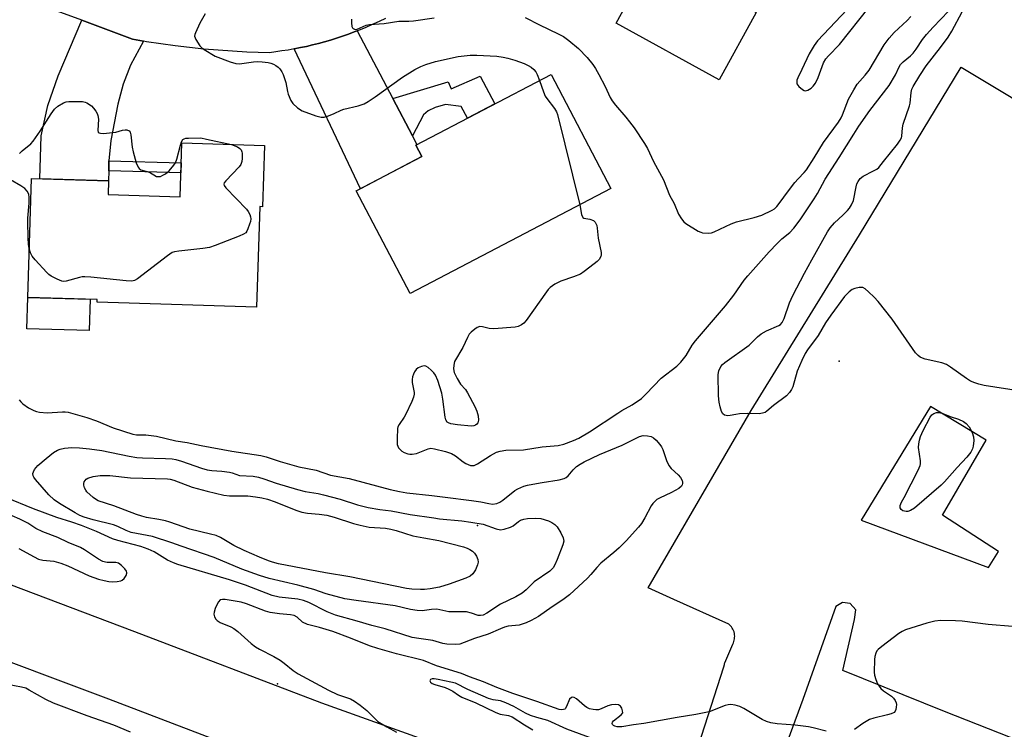
# Model space of a CAD drawing. Units: inches. Extents: x 1255763 to 1261763, y 501454 to 505455.
# Drawn here: x 1257476 to 1257774, y 502581 to 502796 of the extents above; entities that cross this region are included whole.
import ezdxf

# ---------------------------------------------------------------- set-up
doc = ezdxf.new("R2010")
doc.units = ezdxf.units.IN
doc.header["$MEASUREMENT"] = 0
for name, color, linetype in [('BLDG-Footprint', 5, 'Continuous'), ('CULTRL-Pad', 6, 'Continuous'), ('ELEV-Spot Elevation', 7, 'Continuous'), ('TRANS-Driveway', 251, 'Continuous'), ('TRANS-Non Street Sidewalk', 7, 'Continuous'), ('TRANS-Parking Lot', 4, 'Continuous'), ('TRANS-Road', 130, 'Continuous'), ('Undefined', 1, 'Continuous')]:
    doc.layers.add(name, color=color, linetype=linetype)

msp = doc.modelspace()

# ---------------------------------------------------------------- linework, layer by layer
at = {"layer": 'BLDG-Footprint'}
for points, elevation in [([(1257698.78, 502798.35), (1257687.49, 502777.9), (1257656.31, 502795.12), (1257666.88, 502814.27), (1257663.12, 502816.34), (1257686.35, 502858.39), (1257720.5, 502839.53), (1257698, 502798.78)], 412.98), ([(1257654.73, 502745), (1257593.95, 502713.12), (1257577.63, 502744.23), (1257597.51, 502754.66), (1257595.71, 502758.1), (1257636.61, 502779.55)], 417.08), ([(1257549.84, 502758.02), (1257549.27, 502739.45), (1257548.38, 502739.48), (1257547.44, 502708.99), (1257499.15, 502710.48), (1257499.18, 502711.34), (1257478.12, 502711.99), (1257479.23, 502748.03), (1257502.63, 502747.31), (1257502.5, 502743.18), (1257524.32, 502742.5), (1257524.82, 502758.79)], 418.16)]:
    msp.add_lwpolyline(points, close=True, dxfattribs=dict(at, elevation=elevation))
at = {"layer": 'CULTRL-Pad'}
msp.add_lwpolyline([(1257497.05, 502711.41), (1257496.76, 502701.9), (1257477.83, 502702.48), (1257478.12, 502711.99)], close=True, dxfattribs=at)
at = {"layer": 'ELEV-Spot Elevation'}
for p in [(1257723.9, 502692.6, 417.86), (1257614.3, 502642.8, 420.42), (1257553.8, 502594.8, 416.48)]:
    msp.add_point(p, dxfattribs=at)
at = {"layer": 'TRANS-Driveway'}
for points in [[(1257513.18, 502789.65), (1257509.29, 502782.33), (1257507.04, 502776.61), (1257505.45, 502770.59), (1257503.29, 502759.57), (1257502.72, 502753.35), (1257502.67, 502750.33), (1257502.63, 502747.31), (1257481.78, 502747.95), (1257482.18, 502760.9), (1257484.24, 502770.11), (1257487.37, 502779.17), (1257494.47, 502796), (1257509.85, 502790.23)], [(1257588.66, 502772.28), (1257594.62, 502760.92), (1257596.01, 502758.26), (1257595.71, 502758.1), (1257597.51, 502754.66), (1257578.9, 502744.89), (1257558.85, 502787.31), (1257560.71, 502787.68), (1257562.55, 502788.08), (1257564.4, 502788.51), (1257566.23, 502788.98), (1257568.05, 502789.47), (1257569.87, 502790), (1257571.67, 502790.56), (1257573.47, 502791.16), (1257575.25, 502791.78), (1257577.03, 502792.43), (1257577.91, 502792.77)]]:
    msp.add_lwpolyline(points, close=True, dxfattribs=at)
at = {"layer": 'TRANS-Non Street Sidewalk'}
for points in [[(1257594.62, 502760.92), (1257588.66, 502772.28), (1257605.44, 502777.35), (1257606.35, 502775.18), (1257615.12, 502779.08), (1257619.56, 502770.61), (1257611.32, 502766.29), (1257609.44, 502769.88), (1257604.62, 502770.48), (1257601.5, 502769.5), (1257599.42, 502768.5), (1257598.02, 502767.32)], [(1257502.67, 502750.33), (1257502.72, 502753.35), (1257524.63, 502752.73), (1257524.54, 502749.71)]]:
    msp.add_lwpolyline(points, close=True, dxfattribs=at)
at = {"layer": 'TRANS-Parking Lot'}
for points in [[(1257677.44, 502564.21, 0), (1257688.91, 502600.01, 0), (1257689.12, 502600.73, 0), (1257689.19, 502600.96, 0), (1257689.25, 502601.2, 0), (1257691.65, 502606.9, 0), (1257691.83, 502607.25, 0), (1257691.97, 502607.62, 0), (1257692.08, 502608.02, 0), (1257692.17, 502608.42, 0), (1257692.22, 502608.84, 0), (1257692.23, 502609.27, 0), (1257692.2, 502609.7, 0), (1257692.13, 502610.13, 0), (1257692.03, 502610.55, 0), (1257691.89, 502610.96, 0), (1257691.71, 502611.35, 0), (1257691.5, 502611.72, 0), (1257691.27, 502612.06, 0), (1257691.01, 502612.37, 0), (1257690.73, 502612.66, 0), (1257690.44, 502612.91, 0), (1257673.8, 502620.39, 0), (1257665.99, 502623.98, 0), (1257697.26, 502677.66, 0), (1257730.02, 502730.94, 0), (1257760.85, 502781.78, 0), (1257790.9, 502763.68, 0)], [(1257826.77, 502558.41, 0), (1257755.74, 502586.44, 0), (1257725.02, 502598.86, 0), (1257728.53, 502614.28, 0), (1257728.97, 502617.27, 0), (1257727.22, 502619.2, 0), (1257724.91, 502619.52, 0), (1257722.86, 502618.24, 0), (1257712.89, 502590.1, 0), (1257702.08, 502560.8, 0)]]:
    msp.add_polyline3d(points, dxfattribs=at)
msp.add_polyline3d([(1257768.42, 502668.72, 0), (1257751.57, 502678.94, 0), (1257730.51, 502644.49, 0), (1257769.11, 502630.14, 0), (1257772.15, 502634.96, 0), (1257755.17, 502645.93, 0)], close=True, dxfattribs=at)
at = {"layer": 'TRANS-Road'}
msp.add_lwpolyline([(1257586.43, 502796.5), (1257584.6, 502795.63), (1257582.28, 502794.58), (1257580.54, 502793.84), (1257578.79, 502793.12), (1257577.91, 502792.77), (1257577.03, 502792.43), (1257575.25, 502791.78), (1257573.47, 502791.16), (1257571.67, 502790.56), (1257569.87, 502790), (1257568.05, 502789.47), (1257566.23, 502788.98), (1257564.4, 502788.51), (1257562.55, 502788.08), (1257560.71, 502787.68), (1257558.85, 502787.31), (1257556.99, 502786.97), (1257555.12, 502786.67), (1257553.25, 502786.4), (1257551.38, 502786.16), (1257544.47, 502786.35), (1257540.12, 502786.57), (1257535.77, 502786.87), (1257531.43, 502787.24), (1257527.09, 502787.69), (1257522.76, 502788.21), (1257518.45, 502788.81), (1257514.14, 502789.48), (1257513.18, 502789.65), (1257509.85, 502790.23), (1257494.47, 502796), (1257476.25, 502802.83)], dxfattribs=at)
msp.add_lwpolyline([(1257659.66, 502554.72), (1257707.78, 502536.07), (1257718.99, 502531.73), (1257786.71, 502505.25), (1257849.72, 502481.75), (1257901.78, 502462.41), (1257884.81, 502432.44), (1257837.85, 502449.89), (1257774.58, 502473.49), (1257710.4, 502498.58), (1257642.69, 502528.88), (1257616.81, 502541.1), (1257581.68, 502556.81), (1257559.26, 502568.55), (1257502.7, 502590.17), (1257457.69, 502607.07), (1257456.74, 502607.43), (1257442.53, 502613.18), (1257436, 502615.82), (1257439.51, 502638.46), (1257464.73, 502627.93), (1257510.5, 502610.74), (1257567.12, 502589.1), (1257620.88, 502569.75)], close=True, dxfattribs=at)
at = {"layer": 'Undefined'}
for points, elevation in [([(1257728.08, 502801.15), (1257717.29, 502789.7), (1257716.26, 502788.29), (1257714.74, 502785.82), (1257712.58, 502781.1), (1257711.34, 502778.58), (1257711.07, 502777.83), (1257711.01, 502777.38), (1257711.09, 502776.72), (1257711.34, 502776.27), (1257711.7, 502775.86), (1257712.78, 502774.95), (1257713.24, 502774.69), (1257713.7, 502774.58), (1257714.42, 502774.78), (1257715.37, 502775.42), (1257716.03, 502776.03), (1257716.71, 502776.96), (1257717.51, 502778.61), (1257719.16, 502783.03), (1257719.86, 502784.26), (1257720.63, 502785.16), (1257723.93, 502788.6), (1257733, 502799.91)], 412), ([(1257531.82, 502797.94), (1257530.25, 502795.09), (1257528.89, 502792.19), (1257528.73, 502791.67), (1257528.68, 502791.15), (1257528.79, 502790.64), (1257529.02, 502790.14), (1257530.28, 502788.22), (1257530.89, 502787.6), (1257531.6, 502787.08), (1257534.92, 502785.13), (1257539.45, 502783.34), (1257541.12, 502782.92), (1257542.24, 502782.8), (1257546.52, 502783.39), (1257547.69, 502783.44), (1257549.15, 502783.37), (1257550.9, 502783.19), (1257551.74, 502783.02), (1257552.53, 502782.71), (1257553.28, 502782.3), (1257553.93, 502781.8), (1257554.47, 502781.22), (1257555.08, 502780.34), (1257555.47, 502779.56), (1257556.34, 502777.07), (1257556.78, 502774.44), (1257557.02, 502773.59), (1257557.81, 502771.71), (1257558.42, 502770.76), (1257559.84, 502769.44), (1257561.23, 502768.52), (1257565.36, 502766.99), (1257567.03, 502766.56), (1257567.86, 502766.61), (1257569.25, 502767.04), (1257570.91, 502767.71), (1257573.04, 502768.76), (1257573.86, 502769.08), (1257578.16, 502770.03), (1257579.97, 502770.69), (1257581.19, 502771.4), (1257583.3, 502772.81), (1257591.6, 502778.71), (1257595.38, 502781.03), (1257597.16, 502781.96), (1257598.72, 502782.56), (1257601.66, 502783.5), (1257608.48, 502785.05), (1257612.11, 502785.43), (1257614.15, 502785.43), (1257620.15, 502785.1), (1257622.15, 502784.84), (1257623.51, 502784.51), (1257625.64, 502783.85), (1257628.44, 502782.84), (1257629.68, 502782.27), (1257630.57, 502781.74), (1257631.36, 502781.09), (1257631.97, 502780.35), (1257632.37, 502779.58), (1257633.08, 502777.7)], 416), ([(1257645.34, 502740.08), (1257645.88, 502737.06), (1257646.24, 502736.16), (1257646.52, 502735.96), (1257648.4, 502735.66), (1257649.43, 502735.27), (1257649.99, 502734.73), (1257650.45, 502733.77), (1257650.63, 502732.92), (1257650.9, 502729.95), (1257651.76, 502725.59), (1257651.75, 502724.83), (1257651.66, 502724.38), (1257651.16, 502723.45), (1257650.59, 502722.84), (1257649.7, 502722.11), (1257646.69, 502719.85), (1257645.5, 502719.06), (1257643.38, 502718.19), (1257639.53, 502716.94), (1257637.78, 502715.96), (1257636.37, 502714.99), (1257635.76, 502714.38), (1257635.22, 502713.69), (1257629.1, 502705), (1257628.33, 502704.13), (1257627.67, 502703.66), (1257626.7, 502703.19), (1257625.77, 502702.97), (1257619.33, 502702.49), (1257617.87, 502702.54), (1257615.89, 502703.06), (1257615.01, 502703.12), (1257614.27, 502702.84), (1257613.56, 502702.37), (1257612.43, 502701.45), (1257611.85, 502700.81), (1257611.3, 502699.86), (1257609.93, 502696.78), (1257607.41, 502692.53), (1257607.14, 502691.47), (1257607.1, 502690.35), (1257607.29, 502689.25), (1257608.18, 502687.43), (1257609.24, 502685.69), (1257610.7, 502684.03), (1257611.36, 502683.08), (1257613.56, 502678.85), (1257614.18, 502677.49), (1257614.53, 502676.11), (1257614.62, 502674.74), (1257614.43, 502673.99), (1257614.14, 502673.56), (1257613.75, 502673.22), (1257613.28, 502673.01), (1257612.44, 502672.94), (1257608.25, 502673.31), (1257606.25, 502673.66), (1257605.52, 502673.94), (1257605.15, 502674.2), (1257604.76, 502674.82), (1257604.56, 502675.62), (1257603.84, 502681.17), (1257603.53, 502682.9), (1257602.32, 502686.81), (1257601.64, 502688.41), (1257601.11, 502689.11), (1257600.28, 502689.96), (1257599.39, 502690.72), (1257598.69, 502691.13), (1257598.2, 502691.22), (1257597.43, 502691.07), (1257596.41, 502690.62), (1257595.75, 502690.13), (1257595.29, 502689.45), (1257594.95, 502688.68), (1257594.68, 502687.87), (1257594.53, 502687.04), (1257594.58, 502686.16), (1257595.18, 502683.14), (1257595.18, 502682.6), (1257594.99, 502681.77), (1257594.43, 502680.41), (1257592.52, 502676.38), (1257592.08, 502675.62), (1257590.6, 502673.48), (1257590.23, 502672.73), (1257590.1, 502672.18), (1257589.96, 502669.2), (1257590.03, 502667.43), (1257590.17, 502666.89), (1257590.43, 502666.4), (1257590.98, 502665.75), (1257591.42, 502665.38), (1257592.17, 502664.96), (1257593.27, 502664.56), (1257593.83, 502664.44), (1257594.59, 502664.43), (1257595.89, 502664.69), (1257599.41, 502666.1), (1257600.22, 502666.22), (1257601.27, 502666.1), (1257604.61, 502665.28), (1257606.47, 502664.66), (1257607.7, 502663.98), (1257610.04, 502662.11), (1257610.78, 502661.61), (1257611.51, 502661.28), (1257612.27, 502661.06), (1257612.78, 502660.99), (1257613.38, 502661.05), (1257614.39, 502661.51), (1257618.32, 502664.07), (1257620.14, 502665.01), (1257621.22, 502665.4), (1257622.94, 502665.67), (1257628.3, 502665.76), (1257633.91, 502666.7), (1257638.81, 502667.1), (1257640.45, 502667.48), (1257643.42, 502668.57), (1257645, 502669.3), (1257648.28, 502671.19), (1257656.82, 502676.89), (1257658.07, 502677.66), (1257661.15, 502679.37), (1257663.98, 502681.32), (1257665.42, 502682.71), (1257670, 502687.48), (1257674.73, 502691.16), (1257675.97, 502692.33), (1257677.53, 502694.38), (1257679.4, 502697.49), (1257680.32, 502698.78), (1257689.47, 502709.39), (1257692.01, 502712.66), (1257695.15, 502717.18), (1257696.17, 502718.53), (1257702.65, 502725.74), (1257705.09, 502728.3), (1257706.56, 502729.73), (1257708.98, 502731.66), (1257710.15, 502732.92), (1257712.1, 502735.51), (1257716.33, 502741.85), (1257717.32, 502743.51), (1257719.6, 502747.81), (1257723.88, 502754.37), (1257728.27, 502761.49), (1257729.81, 502763.86), (1257733.14, 502768.64), (1257739.04, 502776.24), (1257740.93, 502779.46), (1257742.08, 502781.91), (1257742.49, 502782.56), (1257743.27, 502783.38), (1257745.46, 502785.23), (1257746.29, 502786.04), (1257747.2, 502787.2), (1257749.12, 502790.15), (1257750.33, 502791.67), (1257752.3, 502793.9), (1257756.95, 502798.7)], 416), ([(1257628.8, 502796.84), (1257633.07, 502794.57), (1257638.81, 502791.87), (1257640.37, 502791.06), (1257642.05, 502789.88), (1257644.97, 502787.42), (1257647.53, 502784.73), (1257649.28, 502782.6), (1257650.07, 502781.4), (1257651.08, 502779.59), (1257653, 502775.88), (1257654.53, 502772.57), (1257655.1, 502771.57), (1257656.12, 502770.22), (1257659.29, 502766.6), (1257660.38, 502765.22), (1257661.74, 502763.34), (1257664.91, 502758.65), (1257665.78, 502757.12), (1257667.66, 502753.12), (1257670.63, 502747.6), (1257672.53, 502742.93), (1257673.86, 502740.42), (1257675.19, 502737.17), (1257676.1, 502735.75), (1257676.82, 502734.89), (1257677.46, 502734.34), (1257681.17, 502732.09), (1257681.95, 502731.73), (1257682.48, 502731.57), (1257684.15, 502731.45), (1257685.25, 502731.57), (1257686, 502731.83), (1257691.15, 502734.27), (1257692.75, 502734.93), (1257698.14, 502736.22), (1257700.45, 502736.93), (1257703.56, 502738.4), (1257704.24, 502738.83), (1257704.96, 502739.48), (1257705.71, 502740.39), (1257708.48, 502744.23), (1257710.46, 502746.78), (1257711.41, 502747.89), (1257713.32, 502749.79), (1257714, 502750.62), (1257716.35, 502754.25), (1257719.08, 502758.92), (1257723.71, 502765.13), (1257724.45, 502766.36), (1257724.92, 502767.35), (1257726.71, 502772.09), (1257728.27, 502774.9), (1257729.36, 502776.61), (1257731.79, 502779.36), (1257732.92, 502780.85), (1257737.47, 502788.49), (1257739.05, 502790.53), (1257740.54, 502792.28), (1257744.42, 502795.9), (1257745.55, 502797.13)], 414), ([(1257778.75, 502683.52), (1257767.81, 502685.3), (1257766.17, 502685.66), (1257764.93, 502686.03), (1257763.67, 502686.59), (1257762.4, 502687.34), (1257757.61, 502690.87), (1257756.37, 502691.64), (1257755.01, 502692.09), (1257749.9, 502693.28), (1257749.08, 502693.55), (1257748.4, 502693.9), (1257747.78, 502694.34), (1257747.02, 502695.21), (1257739.93, 502705.4), (1257735.64, 502710.72), (1257734.47, 502712.06), (1257732.8, 502713.66), (1257731.71, 502714.57), (1257731, 502714.94), (1257729.95, 502714.99), (1257728.58, 502714.72), (1257727.82, 502714.38), (1257726.91, 502713.7), (1257726.08, 502712.9), (1257725.51, 502712.23), (1257721.32, 502706.6), (1257719.75, 502704.26), (1257717.53, 502700.4), (1257714.31, 502696.09), (1257713.53, 502694.92), (1257712.52, 502692.81), (1257711.12, 502689.58), (1257709.83, 502684.85), (1257709.46, 502684.09), (1257708.86, 502683.12), (1257707.94, 502682.09), (1257703.95, 502679.18), (1257701.92, 502677.44), (1257701.43, 502677.13), (1257700.7, 502676.85), (1257699.6, 502676.69), (1257696.04, 502676.73), (1257693.71, 502676.64), (1257692.55, 502676.52), (1257690.91, 502676.19), (1257690.12, 502676.11), (1257689.17, 502676.3), (1257688.65, 502676.71), (1257688.28, 502677.35), (1257687.84, 502678.76), (1257687.52, 502680.23), (1257687.3, 502682.17), (1257687.22, 502688.59), (1257687.45, 502689.7), (1257688.05, 502690.98), (1257688.56, 502691.65), (1257689.22, 502692.21), (1257696.65, 502697.46), (1257699.12, 502699.97), (1257700.21, 502700.93), (1257701.9, 502701.87), (1257705.61, 502703.47), (1257706.07, 502703.79), (1257706.58, 502704.38), (1257707.2, 502705.59), (1257708.86, 502710.34), (1257709.81, 502712.5), (1257713.33, 502719.34), (1257715.64, 502723.34), (1257720.34, 502731.87), (1257721.15, 502733.06), (1257722.44, 502734.55), (1257725.01, 502736.86), (1257726.44, 502738.29), (1257726.98, 502738.98), (1257727.58, 502739.99), (1257728.17, 502741.34), (1257728.98, 502745.51), (1257729.22, 502746.37), (1257729.6, 502747.13), (1257730.28, 502748.03), (1257731.13, 502748.77), (1257734.3, 502750.29), (1257735.25, 502750.88), (1257735.86, 502751.4), (1257737.35, 502753.15), (1257741.54, 502758.46), (1257742.37, 502759.62), (1257742.74, 502760.36), (1257742.86, 502760.89), (1257743.05, 502763.41), (1257743.26, 502764.53), (1257745.22, 502770.01), (1257745.37, 502770.86), (1257745.63, 502774.04), (1257745.93, 502775.11), (1257746.27, 502775.89), (1257748.31, 502779.28), (1257750.22, 502782.17), (1257754.53, 502787.68), (1257756.85, 502790.87), (1257757.97, 502792.71), (1257761.13, 502798.56)], 418), ([(1257576.23, 502796.32), (1257576.19, 502795.17), (1257576.31, 502794.08), (1257576.5, 502793.65), (1257576.65, 502793.48), (1257577.27, 502793.2), (1257577.93, 502793.25), (1257580.61, 502794.48), (1257581.66, 502794.75), (1257586.07, 502795.05), (1257590.49, 502795.67), (1257593.5, 502795.71), (1257594.98, 502795.85), (1257601.21, 502796.73)], 414), ([(1257633.08, 502777.7), (1257634.3, 502774.32), (1257634.87, 502772.98), (1257635.33, 502772.24), (1257637.63, 502769.22), (1257638.24, 502768.23), (1257638.58, 502767.42), (1257645.34, 502740.08)], 416), ([(1257475.63, 502755.56), (1257476.47, 502756.39), (1257479.08, 502758.56), (1257479.75, 502759.3), (1257481.89, 502762.37), (1257485.18, 502767.57), (1257486.19, 502768.99), (1257487.28, 502769.91), (1257489, 502770.94), (1257489.78, 502771.25), (1257490.62, 502771.37), (1257492.94, 502771.39), (1257494.67, 502771.31), (1257495.51, 502771.16), (1257496.02, 502770.94), (1257497.44, 502770), (1257498.05, 502769.38), (1257498.75, 502768.44), (1257499.17, 502767.68), (1257499.37, 502767.14), (1257499.51, 502765.98), (1257499.36, 502762.53), (1257499.47, 502762.1), (1257499.74, 502761.83), (1257500.18, 502761.71), (1257500.98, 502761.7), (1257503.93, 502761.94), (1257504.8, 502762.08), (1257506.82, 502762.62), (1257507.66, 502762.76), (1257508.17, 502762.72), (1257508.81, 502762.42), (1257509.1, 502762.05), (1257509.34, 502761.3), (1257509.75, 502757.49), (1257510.02, 502756.06), (1257511.01, 502752.72), (1257511.54, 502751.44), (1257511.85, 502751.03), (1257512.4, 502750.67), (1257514.97, 502749.91), (1257517.11, 502748.67), (1257517.81, 502748.59), (1257518.3, 502748.67), (1257519.07, 502748.99), (1257519.81, 502749.42), (1257520.91, 502750.35), (1257522.42, 502752.08), (1257522.88, 502752.79), (1257523.29, 502753.83), (1257524.38, 502758.09), (1257524.73, 502759.18), (1257525.14, 502759.82), (1257525.53, 502760.06), (1257526, 502760.2), (1257526.82, 502760.29), (1257530.5, 502760.3), (1257532.26, 502759.99), (1257539.81, 502758.33)], 418), ([(1257539.81, 502758.33), (1257541.62, 502757.58), (1257542.34, 502757.11), (1257542.74, 502756.67), (1257542.96, 502756.14), (1257543.04, 502755.65), (1257543.06, 502754.11), (1257542.97, 502753.12), (1257542.68, 502752.25), (1257542.2, 502751.55), (1257538.09, 502747.35), (1257537.64, 502746.72), (1257537.52, 502746.3), (1257537.64, 502745.87), (1257538.1, 502745.22), (1257544.34, 502738.72), (1257544.9, 502738.03), (1257545.4, 502737.13), (1257545.62, 502736.38), (1257545.66, 502735.81), (1257545.55, 502734.97), (1257545.31, 502734.14), (1257544.83, 502732.77), (1257544.46, 502732.02), (1257544.14, 502731.59), (1257543.47, 502731.1), (1257542.12, 502730.52), (1257534.89, 502727.69), (1257533.21, 502727.12), (1257531.2, 502726.81), (1257523.91, 502726.03), (1257522.61, 502725.79), (1257521.89, 502725.55), (1257520.42, 502724.61), (1257511.32, 502717.56), (1257510.47, 502717.07), (1257509.69, 502716.9), (1257507.93, 502716.98), (1257497.21, 502718.09), (1257495.43, 502718.21), (1257494.62, 502718.16), (1257493.83, 502718), (1257489.81, 502716.89), (1257488.96, 502716.83), (1257488.41, 502716.94), (1257487.07, 502717.49), (1257485.23, 502718.44), (1257484.49, 502718.92), (1257483.86, 502719.49), (1257480.4, 502723.4), (1257479.5, 502724.52), (1257478.97, 502725.47), (1257478.57, 502726.79)], 418), ([(1257478.57, 502726.79), (1257478.39, 502728.02), (1257478.24, 502730), (1257478.11, 502734.89), (1257478.15, 502736.01), (1257478.6, 502740.55), (1257478.59, 502742.21), (1257478.41, 502743.24), (1257477.99, 502744.16), (1257477.24, 502744.97), (1257476.03, 502745.79), (1257472.95, 502747.6)], 418), ([(1257475.5, 502680.93), (1257476.02, 502680.3), (1257476.69, 502679.72), (1257478.38, 502678.5), (1257479.95, 502677.66), (1257480.79, 502677.36), (1257481.65, 502677.15), (1257484.02, 502677.02), (1257488.65, 502677.31), (1257489.51, 502677.3), (1257490.37, 502677.16), (1257496, 502675.59), (1257498.93, 502674.51), (1257504, 502672.44), (1257509.93, 502670.51), (1257511.06, 502670.35), (1257513.92, 502670.33), (1257517.11, 502669.91), (1257522.98, 502668.5), (1257526.44, 502668.03), (1257530.7, 502667.08), (1257539.96, 502665.34), (1257548.71, 502664.01), (1257550.34, 502663.6), (1257554.6, 502662.21), (1257560.21, 502660.61), (1257565.48, 502659.57), (1257569.82, 502658.11), (1257575.5, 502657.04), (1257587.92, 502653.76), (1257590.7, 502653.11), (1257592.98, 502652.74), (1257600.54, 502651.95), (1257604.59, 502651.37), (1257612.52, 502650.42), (1257615.32, 502650), (1257617.8, 502649.46), (1257618.88, 502649.33), (1257620.16, 502649.47), (1257621.11, 502649.86), (1257622.02, 502650.49), (1257625.6, 502653.41), (1257626.57, 502653.97), (1257628.36, 502654.76), (1257629.44, 502655.07), (1257631.12, 502655.4), (1257633.94, 502655.89), (1257639.12, 502656.63), (1257640.6, 502657.03), (1257641.17, 502657.36), (1257641.82, 502657.92), (1257643.35, 502659.68), (1257644.36, 502660.68), (1257645.42, 502661.44), (1257646.65, 502662.12), (1257651.33, 502664.31), (1257658.2, 502667.2), (1257663.4, 502669.79), (1257664.47, 502670.07), (1257665.86, 502670.02), (1257666.94, 502669.8), (1257667.67, 502669.45), (1257668.48, 502668.69), (1257669.57, 502667.34), (1257670.05, 502666.63), (1257670.44, 502665.85), (1257671.6, 502662.54), (1257672.31, 502661.03), (1257673.01, 502660.15), (1257675.08, 502658.16), (1257675.8, 502657.33), (1257676.31, 502656.44), (1257676.44, 502655.99), (1257676.44, 502655.54), (1257676.34, 502655.11), (1257676.13, 502654.71), (1257675.34, 502654.01), (1257673.09, 502652.78), (1257669.41, 502651.13), (1257668.69, 502650.68), (1257668.04, 502650.12), (1257667.46, 502649.48), (1257666.98, 502648.75), (1257665.03, 502645.14), (1257663.98, 502643.46), (1257663.07, 502642.32), (1257659.41, 502638.15), (1257657.28, 502636.09), (1257655.64, 502634.62), (1257651.72, 502631.38), (1257650.51, 502630.11), (1257648.65, 502627.93), (1257647.61, 502626.89), (1257642.18, 502621.77), (1257640.18, 502620.25), (1257636.93, 502618.12), (1257632.82, 502615.26), (1257630.63, 502614.02), (1257629.09, 502613.32), (1257626.92, 502612.63), (1257623.65, 502612.28), (1257622.56, 502612.04), (1257621.26, 502611.55), (1257617.58, 502609.93), (1257613.41, 502608.58), (1257609.04, 502606.88), (1257607.62, 502606.71), (1257605.02, 502606.82), (1257603.86, 502607.05), (1257600.84, 502608.01), (1257596.58, 502608.53), (1257594.59, 502608.92), (1257586.39, 502611.52), (1257582.33, 502612.53), (1257577.88, 502613.86), (1257571.34, 502615.67), (1257568.79, 502616.62), (1257563.24, 502619.45), (1257561.68, 502620.11), (1257559.92, 502620.51), (1257554.32, 502621.13), (1257552.18, 502621.58), (1257544.06, 502624.69), (1257539.22, 502626.4), (1257523.58, 502630.98), (1257522.24, 502631.47), (1257520.46, 502632.28), (1257516.46, 502634.8), (1257514.55, 502635.67), (1257512.38, 502636.42), (1257505.4, 502638.24), (1257503.78, 502638.74), (1257498.91, 502641), (1257494.36, 502642.8), (1257491.53, 502643.81), (1257486.9, 502645.28), (1257479.86, 502647.85), (1257471.47, 502651.34)], 418), ([(1257475.41, 502635.81), (1257480.07, 502633.28), (1257481.38, 502632.67), (1257482.7, 502632.35), (1257486.02, 502631.99), (1257488.11, 502631.42), (1257490.22, 502630.61), (1257496.75, 502627.59), (1257499.57, 502626.58), (1257501.25, 502626.12), (1257502.67, 502625.85), (1257503.81, 502625.73), (1257505.22, 502625.81), (1257506.29, 502626.05), (1257506.76, 502626.26), (1257507.34, 502626.78), (1257507.91, 502627.66), (1257508.15, 502628.34), (1257508.15, 502628.56), (1257508, 502629.03), (1257507.54, 502629.7), (1257506.53, 502630.75), (1257505.61, 502631.41), (1257504.78, 502631.61), (1257502.18, 502631.61), (1257501.64, 502631.7), (1257500.85, 502631.96), (1257499.57, 502632.67), (1257495.33, 502635.4), (1257494.06, 502636.15), (1257490.38, 502637.69), (1257487.23, 502639.15), (1257482.69, 502640.86), (1257480.62, 502641.95), (1257478.15, 502643.51), (1257475.74, 502644.72), (1257473.45, 502645.74)], 416), ([(1257719.91, 502580.44), (1257716.01, 502581.49), (1257714.59, 502581.77), (1257710.56, 502582.3), (1257705.07, 502582.7), (1257703.2, 502583), (1257701.91, 502583.4), (1257700.58, 502584.02), (1257695.04, 502587.3), (1257693.75, 502587.99), (1257692.42, 502588.4), (1257691.06, 502588.56), (1257690.22, 502588.46), (1257689.38, 502588.21), (1257684.49, 502586.37), (1257680.5, 502585.49), (1257674.84, 502584.67), (1257664.75, 502582.81), (1257661.6, 502582.43), (1257658.04, 502581.82), (1257656.62, 502581.78), (1257655.91, 502581.95), (1257655.52, 502582.16), (1257655.25, 502582.46), (1257655.14, 502582.8), (1257655.27, 502583.19), (1257655.57, 502583.58), (1257657.89, 502585.39), (1257658.31, 502586), (1257658.29, 502586.69), (1257658.02, 502587.41), (1257657.6, 502588.07), (1257657.02, 502588.47), (1257656.28, 502588.58), (1257654.92, 502588.46), (1257653.85, 502588.15), (1257651.77, 502587.25), (1257650.99, 502586.99), (1257650.18, 502586.92), (1257649.34, 502587.02), (1257648.25, 502587.28), (1257647.48, 502587.64), (1257646.77, 502588.16), (1257644.3, 502590.33), (1257643.66, 502590.69), (1257643.19, 502590.77), (1257642.76, 502590.67), (1257642.25, 502590.15), (1257641.34, 502587.96), (1257640.94, 502587.29), (1257640.76, 502587.14), (1257640.35, 502587), (1257639.87, 502586.98), (1257639.1, 502587.09), (1257632.34, 502589.48), (1257625.09, 502591.85), (1257620.17, 502593.73), (1257616.12, 502595.47), (1257611.95, 502596.97), (1257609.5, 502597.96), (1257601.9, 502600.31), (1257598.01, 502601.87), (1257589.77, 502603.96), (1257584.15, 502605.5), (1257581.65, 502606.36), (1257575.9, 502608.67), (1257570.55, 502610.66), (1257566.5, 502611.93), (1257562.82, 502612.8), (1257561.31, 502613.57), (1257559.68, 502615.03), (1257558.77, 502615.53), (1257557.66, 502615.77), (1257554.39, 502616.02), (1257551.55, 502616.41), (1257550.09, 502616.83), (1257544.35, 502619.04), (1257542.76, 502619.56), (1257537.87, 502620.4), (1257537.11, 502620.43), (1257536.45, 502620.26), (1257535.92, 502619.72), (1257535.49, 502618.98), (1257534.88, 502617.63), (1257534.54, 502616.53), (1257534.53, 502615.97), (1257534.73, 502615.17), (1257535.11, 502614.43), (1257535.48, 502614.04), (1257536.44, 502613.47), (1257539.6, 502612.15), (1257540.59, 502611.6), (1257541.76, 502610.68), (1257545.79, 502607.09), (1257547.11, 502606.07), (1257548.31, 502605.33), (1257552.65, 502603.08), (1257554.56, 502602), (1257555.77, 502601.13), (1257558.54, 502598.86), (1257560.02, 502597.88), (1257569.26, 502592.88), (1257571.98, 502591.62), (1257575.83, 502590.24), (1257577.12, 502589.6), (1257578.78, 502588.4), (1257580.84, 502586.76), (1257583.3, 502584.18), (1257584.17, 502583.4), (1257586.84, 502581.75), (1257589.78, 502580.21)], 416), ([(1257776.41, 502612.24), (1257768.95, 502612.82), (1257761.16, 502613.79), (1257759.15, 502613.92), (1257754.54, 502613.98), (1257752.81, 502613.83), (1257750.4, 502613.22), (1257744, 502611.19), (1257742.95, 502610.71), (1257741.98, 502610.06), (1257736.79, 502606.17), (1257735.68, 502605.23), (1257735.31, 502604.81), (1257734.96, 502604.11), (1257734.66, 502603.09), (1257734.54, 502602.23), (1257734.5, 502598.35), (1257734.62, 502597.49), (1257734.96, 502596.1), (1257735.49, 502594.79), (1257736.49, 502593.41), (1257737.33, 502592.66), (1257739.69, 502591.07), (1257740.31, 502590.49), (1257740.81, 502589.82), (1257741.15, 502589.09), (1257741.22, 502588.58), (1257741.18, 502587.78), (1257741.01, 502587.01), (1257740.81, 502586.55), (1257740.51, 502586.18), (1257739.64, 502585.71), (1257738.53, 502585.39), (1257734.42, 502584.47), (1257733.04, 502583.97), (1257731, 502582.81), (1257728.49, 502580.99)], 416), ([(1257509.27, 502580.18), (1257504.17, 502582.3), (1257496.08, 502585.12), (1257485.91, 502589), (1257483.63, 502590.1), (1257478.6, 502592.95), (1257477.55, 502593.47), (1257476.19, 502593.86), (1257471.99, 502594.64)], 416), ([(1257652.13, 502577.13), (1257641.37, 502581.12), (1257635.67, 502583.7), (1257632.26, 502584.63), (1257630.44, 502585.27), (1257628.91, 502585.94), (1257625.37, 502587.95), (1257622.97, 502589.04), (1257621.31, 502589.65), (1257619.05, 502589.96), (1257617.72, 502590.36), (1257611.38, 502593.09), (1257607.65, 502594.99), (1257606.27, 502595.38), (1257602.43, 502596.19), (1257601.25, 502596.35), (1257600.61, 502596.33), (1257600.09, 502596.12), (1257599.86, 502595.76), (1257600.07, 502595.34), (1257600.6, 502594.94), (1257601.37, 502594.62), (1257604.54, 502593.67), (1257605.61, 502593.25), (1257606.84, 502592.59), (1257608.63, 502591.35), (1257609.62, 502590.8), (1257613.84, 502589.06), (1257619.94, 502586.09), (1257621.2, 502585.64), (1257623.75, 502585.25), (1257624.87, 502584.86), (1257628.6, 502582.38), (1257631.05, 502580.93)], 414)]:
    msp.add_lwpolyline(points, dxfattribs=dict(at, elevation=elevation))
for points, elevation in [([(1257744.12, 502647.06), (1257743.16, 502647.26), (1257742.61, 502647.63), (1257742.31, 502648.19), (1257742.33, 502648.89), (1257742.72, 502649.85), (1257743.56, 502651.35), (1257747.79, 502659.64), (1257748.38, 502660.99), (1257748.52, 502661.54), (1257748.53, 502662.4), (1257747.94, 502666.52), (1257747.99, 502667.61), (1257748.16, 502668.69), (1257748.46, 502669.77), (1257749.27, 502671.63), (1257751.42, 502675.69), (1257751.91, 502676.35), (1257752.57, 502676.82), (1257753.35, 502677.07), (1257754.16, 502677.09), (1257754.95, 502676.86), (1257757.79, 502675.74), (1257760.05, 502675.09), (1257761.49, 502674.39), (1257762.32, 502673.73), (1257763.2, 502672.73), (1257764.12, 502671.02), (1257764.6, 502669.73), (1257764.69, 502668.61), (1257764.49, 502666.87), (1257764.25, 502666.04), (1257763.75, 502665.09), (1257762.56, 502663.56), (1257759.58, 502660.4), (1257755.77, 502656.06), (1257754.77, 502655.1), (1257746.68, 502648.1), (1257745.43, 502647.37), (1257744.64, 502647.11)], 418), ([(1257621.28, 502641.53), (1257622.41, 502641.69), (1257624.38, 502642.36), (1257625.15, 502642.77), (1257626.74, 502644.03), (1257627.41, 502644.44), (1257628.36, 502644.79), (1257629.44, 502644.98), (1257631.78, 502645.08), (1257633.53, 502644.97), (1257635.81, 502644.26), (1257636.82, 502643.77), (1257637.75, 502643.17), (1257638.51, 502642.39), (1257639.54, 502640.65), (1257640.28, 502639.11), (1257640.43, 502638.59), (1257640.46, 502638.07), (1257640.2, 502637.01), (1257638.5, 502632.47), (1257637.79, 502630.93), (1257637.22, 502629.97), (1257636.86, 502629.55), (1257636.22, 502629.01), (1257631.53, 502625.75), (1257629.1, 502623.3), (1257627.88, 502622.3), (1257625.95, 502621.23), (1257621.29, 502618.97), (1257617.2, 502616.21), (1257616.03, 502615.64), (1257615.28, 502615.5), (1257614.51, 502615.58), (1257612.54, 502616.3), (1257611.04, 502616.63), (1257605.63, 502616.69), (1257602.06, 502617.44), (1257600.4, 502617.4), (1257597.54, 502616.99), (1257596.07, 502617.03), (1257594.06, 502617.4), (1257589.38, 502618.47), (1257577.63, 502620.04), (1257574.12, 502620.64), (1257568.46, 502622.16), (1257564.75, 502623.41), (1257559.95, 502624.74), (1257551.2, 502626.73), (1257548.28, 502627.64), (1257542.94, 502629.59), (1257534.59, 502633.12), (1257524.58, 502636.55), (1257521.81, 502637.61), (1257515.88, 502639.46), (1257509.49, 502640.74), (1257507.92, 502641.31), (1257505.4, 502642.52), (1257504.14, 502643.01), (1257497.92, 502644.53), (1257495.19, 502645.36), (1257493.92, 502645.88), (1257492.46, 502646.65), (1257487.73, 502649.46), (1257486.15, 502650.59), (1257484.56, 502652.14), (1257480.52, 502656.77), (1257480.02, 502657.45), (1257479.78, 502657.92), (1257479.71, 502658.62), (1257479.83, 502659.09), (1257480.15, 502659.77), (1257481.22, 502661), (1257483.66, 502663.17), (1257485.94, 502664.95), (1257487.13, 502665.7), (1257487.92, 502665.97), (1257489.29, 502666.26), (1257491.49, 502666.46), (1257493.76, 502666.42), (1257496.88, 502666.09), (1257500.56, 502665.55), (1257508.88, 502663.83), (1257511.17, 502663.43), (1257512.93, 502663.3), (1257519.8, 502663.15), (1257521.84, 502663), (1257522.99, 502662.84), (1257524.65, 502662.35), (1257530.71, 502660.22), (1257532.48, 502659.73), (1257533.85, 502659.5), (1257536.88, 502659.28), (1257539.21, 502658.97), (1257540.05, 502658.77), (1257542.26, 502658), (1257546.37, 502657.78), (1257548.05, 502657.49), (1257549.67, 502657), (1257553.38, 502655.68), (1257559.87, 502653.72), (1257562.18, 502653.16), (1257566.06, 502652.48), (1257567.7, 502652.1), (1257572.72, 502650.81), (1257577.96, 502649.13), (1257581.25, 502648.31), (1257584.75, 502647.68), (1257588.15, 502647.23), (1257593.94, 502646.2), (1257601.11, 502645.1), (1257602.86, 502644.87), (1257609.58, 502644.28), (1257612.33, 502643.88), (1257616.05, 502643.18), (1257619.96, 502641.8)], 420), ([(1257540.89, 502651.78), (1257544.78, 502651.81), (1257547.08, 502651.55), (1257549.07, 502651.21), (1257550.7, 502650.76), (1257553.11, 502649.96), (1257559.3, 502647.45), (1257561.18, 502646.85), (1257562.86, 502646.56), (1257566.4, 502646.3), (1257568.68, 502645.96), (1257570.9, 502645.38), (1257576.81, 502643.41), (1257578.76, 502642.88), (1257581.54, 502642.35), (1257586.51, 502641.97), (1257588.11, 502641.75), (1257589.69, 502641.34), (1257594.78, 502639.74), (1257598.08, 502639.06), (1257602.6, 502638.31), (1257610.13, 502636.35), (1257611.26, 502635.95), (1257612.06, 502635.55), (1257612.78, 502635.05), (1257613.39, 502634.44), (1257613.99, 502633.49), (1257614.4, 502632.47), (1257614.53, 502631.69), (1257614.39, 502630.91), (1257613.73, 502629.37), (1257612.97, 502628.21), (1257612.07, 502627.5), (1257610.77, 502626.83), (1257605.8, 502625.07), (1257602.88, 502624.15), (1257600.03, 502623.64), (1257598.25, 502623.43), (1257597.09, 502623.38), (1257594.5, 502623.51), (1257592.81, 502623.71), (1257575.65, 502627.23), (1257568.26, 502628.44), (1257554.11, 502631.24), (1257552.3, 502631.67), (1257551, 502632.1), (1257548.33, 502633.2), (1257543.65, 502635.28), (1257540.58, 502636.72), (1257536.46, 502639.15), (1257535.15, 502639.76), (1257533.51, 502640.22), (1257527.21, 502641.69), (1257521.19, 502643.82), (1257519.8, 502644.23), (1257517.8, 502644.69), (1257514.06, 502645.29), (1257512.7, 502645.63), (1257511.09, 502646.17), (1257504.2, 502648.81), (1257499.43, 502650.35), (1257498.66, 502650.76), (1257497.96, 502651.28), (1257496.01, 502653.07), (1257495.67, 502653.53), (1257495.32, 502654.26), (1257495.13, 502655.04), (1257495.13, 502655.55), (1257495.26, 502656.03), (1257495.51, 502656.47), (1257495.84, 502656.85), (1257496.3, 502657.15), (1257497.95, 502657.72), (1257500.03, 502658), (1257501.23, 502658.03), (1257503.01, 502657.94), (1257509.26, 502657.3), (1257520.45, 502656.98), (1257521.27, 502656.86), (1257522.39, 502656.52), (1257527.91, 502654.41), (1257532.5, 502653.19), (1257537.5, 502652.04), (1257539.19, 502651.83)], 422)]:
    msp.add_lwpolyline(points, close=True, dxfattribs=dict(at, elevation=elevation))

doc.saveas('drawing.dxf')
